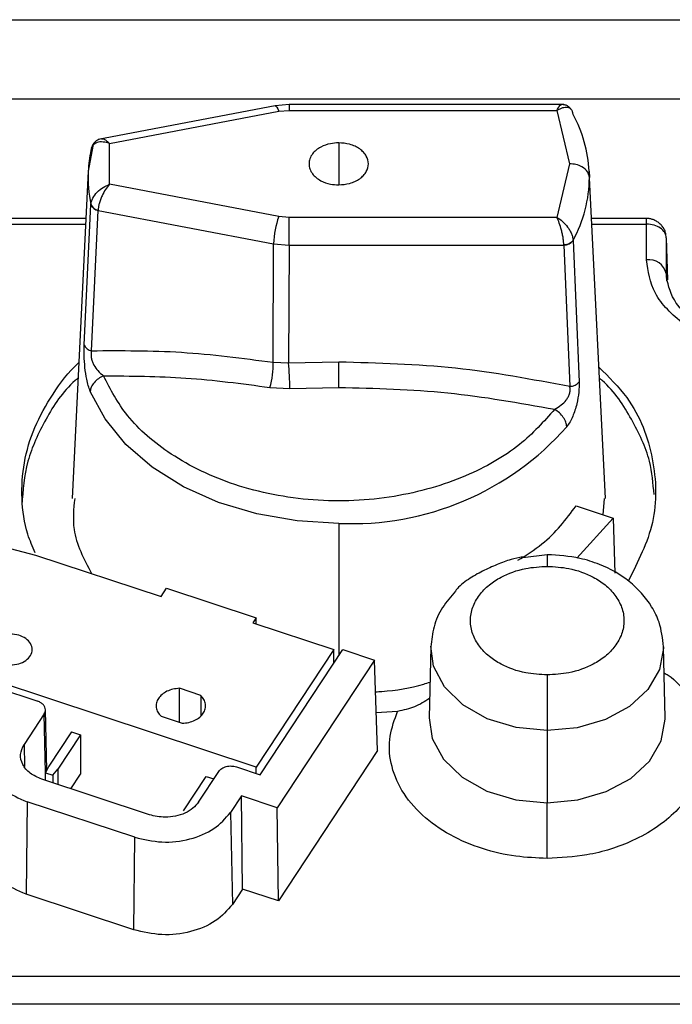
# Paper-space layout 'Sheet2' of a CAD drawing. Units: millimetres. Extents: x 103 to 415, y 5 to 272.
# Drawn here: x 133 to 137, y 40 to 45 of the extents above; entities that cross this region are included whole.
import ezdxf

# ---------------------------------------------------------------- set-up
doc = ezdxf.new("R2010")
doc.units = ezdxf.units.MM

psp = doc.layouts.new('Sheet2')

# ---------------------------------------------------------------- linework, layer by layer
at = {"color": 7, "linetype": 'Continuous', "lineweight": 25}
for p, q in [((132.011, 45.3203), (192.5338, 45.3203)), ((132.0211, 44.9203), (162.4338, 44.9203)), ((134.7876, 44.8855), (133.8938, 44.7161)), ((134.8579, 44.892), (134.7876, 44.8855)), ((136.2459, 44.892), (134.8579, 44.892)), ((134.8579, 44.892), (134.8579, 44.8627)), ((133.9518, 44.6961), (134.8062, 44.8579)), ((134.8062, 44.8579), (134.8579, 44.8627)), ((134.8579, 44.8627), (136.2107, 44.8627)), ((136.2107, 44.8627), (136.2749, 44.5928)), ((133.868, 44.6905), (133.8435, 44.5559)), ((133.9518, 44.4896), (133.9518, 44.6961)), ((136.2749, 44.5928), (136.2107, 44.3229)), ((133.8435, 44.5558), (133.7619, 42.9043)), ((136.4557, 42.9043), (136.3741, 44.5558)), ((136.3741, 44.5558), (136.3749, 44.5246)), ((134.8062, 44.3277), (133.9518, 44.4896)), ((133.8239, 43.6791), (133.8576, 44.3872)), ((133.8576, 44.3879), (133.8576, 44.3872)), ((133.8603, 43.6498), (133.894, 44.3579)), ((133.894, 44.3579), (133.894, 44.3591)), ((133.894, 44.3579), (134.7803, 44.19)), ((134.8579, 44.3229), (134.8062, 44.3277)), ((134.8579, 44.1827), (134.8579, 44.3229)), ((136.2107, 44.3229), (134.8579, 44.3229)), ((133.8317, 44.3178), (132.0362, 44.3178)), ((132.037, 44.2885), (133.8303, 44.2885)), ((136.6634, 44.3178), (136.3859, 44.3178)), ((136.3873, 44.2885), (136.6634, 44.2885)), ((136.6634, 44.2885), (136.6634, 44.3178)), ((136.6634, 44.1085), (136.6634, 44.2885)), ((134.7784, 43.5915), (134.7803, 44.19)), ((134.7803, 44.19), (134.8579, 44.1827)), ((134.8579, 44.1827), (134.856, 43.5884)), ((134.8579, 44.1827), (136.2457, 44.1827)), ((136.2457, 44.184), (136.2457, 44.1827)), ((136.2457, 44.1827), (136.2761, 43.4703)), ((136.2924, 44.2061), (136.2924, 44.2068)), ((136.2924, 44.2061), (136.3228, 43.4936)), ((136.7634, 44.219), (136.7634, 44.039)), ((136.7634, 44.219), (136.7687, 44.0071)), ((136.7634, 44.039), (136.7643, 44.0022)), ((134.7784, 43.5915), (134.856, 43.5884)), ((134.856, 43.5884), (135.1088, 43.5941)), ((134.7612, 43.4647), (134.8622, 43.4594)), ((134.8622, 43.4594), (135.1088, 43.465)), ((136.4442, 42.8216), (136.4513, 42.9045)), ((136.3077, 42.8666), (136.4944, 42.8051)), ((136.4944, 42.8051), (136.3117, 42.6035)), ((136.4944, 42.8051), (136.5036, 42.5265)), ((135.1088, 42.7786), (135.1088, 42.1108)), ((133.2475, 42.7038), (133.5777, 42.6189)), ((133.5777, 42.6189), (134.2121, 42.4097)), ((136.1618, 42.6204), (136.0384, 42.6047)), ((134.2121, 42.4097), (134.2396, 42.4513)), ((134.2396, 42.4513), (134.6927, 42.3019)), ((134.6927, 42.3019), (134.6758, 42.2763)), ((134.6927, 42.2707), (134.6927, 42.3019)), ((134.6758, 42.2763), (135.0836, 42.1418)), ((134.6927, 41.549), (132.8801, 42.1467)), ((135.0836, 42.1418), (134.6927, 41.549)), ((134.7127, 41.5102), (135.129, 42.1414)), ((135.0836, 42.0726), (135.0836, 42.1418)), ((135.129, 42.1414), (135.2897, 42.0884)), ((135.5742, 42.156), (135.5653, 41.7976)), ((136.7583, 41.7976), (136.7494, 42.156)), ((132.8252, 42.1325), (133.589, 41.8807)), ((135.2897, 42.0884), (134.7985, 41.3435)), ((135.3048, 41.6327), (135.2897, 42.0884)), ((134.412, 41.9108), (134.3044, 41.9462)), ((134.3044, 41.7746), (134.3044, 41.9462)), ((134.412, 41.9108), (134.412, 41.8063)), ((133.6353, 41.5339), (133.6278, 41.8385)), ((133.6353, 41.5339), (133.6278, 41.8376)), ((133.6215, 41.8176), (133.5195, 41.6628)), ((133.6281, 41.52), (133.6215, 41.8176)), ((134.2114, 41.8052), (134.319, 41.7698)), ((135.4065, 41.8301), (135.2985, 41.8229)), ((133.7592, 41.726), (133.6451, 41.553)), ((133.8045, 41.7111), (133.6904, 41.538)), ((133.7592, 41.726), (133.8045, 41.7111)), ((133.8045, 41.7111), (133.8045, 41.5131)), ((136.1618, 41.7331), (136.1618, 41.3684)), ((133.5195, 41.6628), (133.5219, 41.5519)), ((135.3048, 41.6327), (134.804, 40.8733)), ((133.6451, 41.553), (133.628, 41.5196)), ((133.6653, 41.5073), (133.6904, 41.538)), ((133.6904, 41.538), (133.6904, 41.461)), ((134.5923, 41.5499), (134.7127, 41.5102)), ((134.6927, 41.5168), (134.6927, 41.549)), ((134.1534, 41.3084), (133.6096, 41.4877)), ((133.628, 41.4816), (133.628, 41.5196)), ((133.628, 41.5196), (133.6653, 41.5073)), ((133.6653, 41.5073), (133.6653, 41.4693)), ((133.756, 41.4394), (133.8045, 41.5131)), ((134.3249, 41.3288), (134.439, 41.5019)), ((134.401, 41.3721), (134.5031, 41.5269)), ((134.439, 41.5019), (134.4781, 41.489)), ((134.6172, 41.4033), (134.5617, 41.3191)), ((134.7985, 41.3435), (134.6172, 41.4033)), ((134.6227, 40.933), (134.6172, 41.4033)), ((133.5347, 41.3741), (133.5299, 40.9072)), ((134.0784, 41.1948), (133.5347, 41.3741)), ((134.804, 40.8733), (134.7985, 41.3435)), ((134.5617, 41.3191), (134.572, 40.8561)), ((134.0737, 40.7279), (134.0784, 41.1948)), ((134.0737, 40.7279), (133.5299, 40.9072)), ((134.6227, 40.933), (134.572, 40.8561)), ((134.804, 40.8733), (134.6227, 40.933)), ((136.9972, 40.4919), (126.8542, 40.4919)), ((136.9972, 40.3517), (132.0538, 40.3517))]:
    psp.add_line(p, q, dxfattribs=at)
at = {"color": 7, "linetype": 'Continuous', "lineweight": 25, "flags": 128}
for points in [[(134.7876, 44.8855), (134.788, 44.8855), (134.7919, 44.8838), (134.7964, 44.8785), (134.8012, 44.8698), (134.8062, 44.8579)], [(135.1088, 42.7786), (134.8994, 42.7906), (134.6954, 42.8261), (134.502, 42.8843), (134.3244, 42.9636), (134.167, 43.0621), (134.034, 43.1771), (133.9288, 43.3057), (133.8541, 43.4446)], [(136.1618, 41.7331), (136.0048, 41.7482), (135.8592, 41.7924), (135.7356, 41.8625), (135.643, 41.9535), (135.5881, 42.0586), (135.5742, 42.1586)], [(136.7494, 42.1559), (136.7495, 42.1487), (136.7295, 42.0411), (136.6708, 41.9409), (136.5774, 41.8548), (136.4557, 41.7888), (136.3139, 41.7473), (136.1618, 41.7331)], [(135.5653, 41.7976), (135.5811, 41.6935), (135.6381, 41.5882), (135.7323, 41.4974), (135.8573, 41.4275), (136.0039, 41.3834), (136.1618, 41.3684)], [(136.1618, 41.3684), (136.3162, 41.3827), (136.4601, 41.4249), (136.5836, 41.4919), (136.6784, 41.5793), (136.738, 41.681), (136.7584, 41.7902), (136.7583, 41.7976)]]:
    psp.add_lwpolyline(points, dxfattribs=at)
at = {"color": 7, "linetype": 'Continuous', "lineweight": 25}
for centre, radius, start, end in [((135.7022, 44.5192), 0.6729, 3.12, 28.7032), ((134.4839, 44.524), 0.6411, 167.6374, 177.1551), ((134.4806, 44.5247), 0.6378, 177.1971, 192.3836), ((135.7053, 44.5287), 0.6696, 331.2636, 359.6456), ((133.8989, 44.4029), 0.044, 199.92, 263.5819), ((133.8993, 44.4018), 0.0443, 199.2201, 263.0573), ((135.2377, 44.1753), 0.4577, 160.5528, 178.1704), ((136.2479, 44.2367), 0.054, 267.6935, 325.5659), ((136.6756, 44.0193), 0.0899, 12.6112, 97.8001), ((133.8657, 43.6938), 0.0443, 199.4128, 263.025), ((134.38, 43.581), 0.3986, 343.0442, 1.5086), ((132.8913, 43.4299), 1.9711, 0.8585, 4.6134), ((136.2783, 43.5244), 0.0541, 267.7318, 325.325), ((135.1755, 44.2251), 1.448, 267.3603, 318.5466)]:
    psp.add_arc(centre, radius, start, end, dxfattribs=at)
for points, knots in [([(136.2107, 44.8627), (136.2148, 44.8701), (136.2232, 44.8849), (136.2316, 44.8925), (136.2349, 44.8917), (136.2354, 44.8916)], [0, 0, 0, 0, 0.452043, 0.91778, 1, 1, 1, 1]), ([(136.2875, 44.8601), (136.2865, 44.8622), (136.2838, 44.8678), (136.276, 44.8734), (136.2619, 44.8782), (136.24, 44.8769), (136.2203, 44.8674), (136.2107, 44.8627)], [0, 0, 0, 0, 0.095076, 0.255188, 0.410623, 0.70985, 1, 1, 1, 1]), ([(136.2881, 44.8602), (136.285, 44.8651), (136.2787, 44.8751), (136.2647, 44.8853), (136.2499, 44.8911), (136.2402, 44.8917), (136.2356, 44.892)], [0, 0, 0, 0, 0.264168, 0.528835, 0.778244, 1, 1, 1, 1]), ([(136.2924, 44.8424), (136.292, 44.8472), (136.2915, 44.854), (136.2884, 44.8587), (136.2875, 44.8601)], [0, 0, 0, 0, 0.706349, 1, 1, 1, 1]), ([(133.9104, 44.7193), (133.9061, 44.7182), (133.8963, 44.7158), (133.8815, 44.7073), (133.867, 44.6929), (133.8619, 44.679), (133.8592, 44.6717)], [0, 0, 0, 0, 0.184885, 0.416835, 0.693552, 1, 1, 1, 1]), ([(133.9104, 44.7187), (133.9114, 44.7191), (133.9171, 44.7209), (133.9312, 44.7154), (133.945, 44.7024), (133.9518, 44.6961)], [0, 0, 0, 0, 0.096515, 0.554364, 1, 1, 1, 1]), ([(133.867, 44.6863), (133.8644, 44.6827), (133.8593, 44.6755), (133.8582, 44.6661), (133.8576, 44.6613)], [0, 0, 0, 0, 0.497293, 1, 1, 1, 1]), ([(133.9518, 44.6961), (133.9407, 44.699), (133.9181, 44.705), (133.8868, 44.7023), (133.8737, 44.6917), (133.867, 44.6863)], [0, 0, 0, 0, 0.32225, 0.653619, 1, 1, 1, 1]), ([(135.1088, 44.6989), (135.0946, 44.6981), (135.0625, 44.6962), (135.0232, 44.6816), (134.9939, 44.6625), (134.9747, 44.6424), (134.9617, 44.6188), (134.9574, 44.5928), (134.9617, 44.5668), (134.9747, 44.5433), (134.9939, 44.5232), (135.0232, 44.504), (135.0625, 44.4895), (135.0946, 44.4876), (135.1088, 44.4868)], [0, 0, 0, 0, 0.090308, 0.204539, 0.274174, 0.343918, 0.421903, 0.5, 0.577985, 0.656082, 0.725717, 0.795461, 0.909692, 1, 1, 1, 1]), ([(135.1088, 44.4868), (135.1277, 44.4882), (135.1568, 44.4904), (135.1917, 44.5036), (135.2156, 44.5173), (135.2351, 44.5342), (135.2532, 44.5589), (135.2624, 44.5928), (135.2532, 44.6268), (135.2351, 44.6515), (135.2156, 44.6683), (135.1918, 44.6821), (135.1568, 44.6953), (135.1277, 44.6975), (135.1088, 44.6989)], [0, 0, 0, 0, 0.1197215, 0.1848034, 0.2500001, 0.3150819, 0.3802785, 0.5, 0.6197215, 0.6848034, 0.7500001, 0.8150819, 0.8802785, 1, 1, 1, 1]), ([(135.1088, 44.6989), (135.1088, 44.6693), (135.1088, 44.6164), (135.1088, 44.5755), (135.1088, 44.5575)], [0, 0, 0, 0, 0.56, 1, 1, 1, 1]), ([(136.3749, 44.5246), (136.3727, 44.5343), (136.3682, 44.5546), (136.3411, 44.5774), (136.3081, 44.5906), (136.2857, 44.5921), (136.2749, 44.5928)], [0, 0, 0, 0, 0.2707, 0.562316, 0.789298, 1, 1, 1, 1]), ([(135.1088, 44.5575), (135.1088, 44.538), (135.1088, 44.5034), (135.1088, 44.4918), (135.1088, 44.4868)], [0, 0, 0, 0, 0.56, 1, 1, 1, 1]), ([(133.8576, 44.3879), (133.8582, 44.3931), (133.8595, 44.4034), (133.8685, 44.4248), (133.8874, 44.4503), (133.918, 44.4753), (133.9407, 44.4849), (133.9518, 44.4896)], [0, 0, 0, 0, 0.133891, 0.266341, 0.520467, 0.763578, 1, 1, 1, 1]), ([(133.9518, 44.4896), (133.945, 44.4814), (133.9311, 44.4648), (133.9152, 44.4358), (133.905, 44.4109), (133.899, 44.3918), (133.8951, 44.3741), (133.8944, 44.3641), (133.894, 44.3591)], [0, 0, 0, 0, 0.236182, 0.478837, 0.616598, 0.749099, 0.876747, 1, 1, 1, 1]), ([(136.2457, 44.184), (136.2455, 44.189), (136.245, 44.1992), (136.2427, 44.2175), (136.239, 44.2377), (136.2328, 44.2641), (136.2232, 44.2953), (136.2148, 44.3138), (136.2107, 44.3229)], [0, 0, 0, 0, 0.123476, 0.251476, 0.384516, 0.523054, 0.765085, 1, 1, 1, 1]), ([(136.2107, 44.3229), (136.2203, 44.3165), (136.24, 44.3036), (136.2618, 44.2792), (136.2761, 44.2576), (136.2847, 44.2403), (136.2908, 44.2227), (136.2919, 44.2121), (136.2924, 44.2068)], [0, 0, 0, 0, 0.234845, 0.47704, 0.602851, 0.732447, 0.865372, 1, 1, 1, 1]), ([(136.7617, 44.2315), (136.7608, 44.2373), (136.7591, 44.2492), (136.7516, 44.2662), (136.7405, 44.2819), (136.7262, 44.2954), (136.7099, 44.3059), (136.693, 44.3131), (136.6769, 44.3171), (136.6673, 44.3176), (136.6628, 44.3178)], [0, 0, 0, 0, 0.1282328, 0.2612202, 0.3963073, 0.5303824, 0.6602497, 0.7830657, 0.8967114, 1, 1, 1, 1]), ([(136.2924, 44.2068), (136.2903, 44.2037), (136.2859, 44.1974), (136.2745, 44.1901), (136.2607, 44.1851), (136.2506, 44.1844), (136.2457, 44.184)], [0, 0, 0, 0, 0.244221, 0.5, 0.755779, 1, 1, 1, 1]), ([(137.3088, 43.6521), (137.2276, 43.6582), (137.1027, 43.6676), (136.9525, 43.7245), (136.8491, 43.7834), (136.7658, 43.8565), (136.6853, 43.9627), (136.672, 44.051), (136.6634, 44.1085)], [0, 0, 0, 0, 0.239457, 0.368361, 0.5, 0.631639, 0.760543, 1, 1, 1, 1]), ([(137.3088, 43.6814), (137.2518, 43.6848), (137.1646, 43.6899), (137.0251, 43.73), (136.9035, 43.792), (136.793, 43.9002), (136.7746, 43.9758), (136.7641, 44.019)], [0, 0, 0, 0, 0.198876, 0.304613, 0.528637, 0.731115, 1, 1, 1, 1]), ([(133.8541, 43.4446), (133.8505, 43.4541), (133.8437, 43.4723), (133.8339, 43.5126), (133.8265, 43.5658), (133.8225, 43.6288), (133.8234, 43.6621), (133.8239, 43.6791)], [0, 0, 0, 0, 0.1515025, 0.2887115, 0.515913, 0.7524413, 1, 1, 1, 1]), ([(133.8603, 43.6498), (133.8592, 43.6436), (133.8571, 43.6324), (133.8592, 43.6119), (133.8648, 43.5933), (133.8754, 43.5714), (133.8949, 43.5458), (133.9112, 43.5312), (133.9204, 43.523)], [0, 0, 0, 0, 0.152415, 0.276618, 0.389011, 0.496994, 0.717777, 1, 1, 1, 1]), ([(133.8603, 43.6498), (134.0111, 43.6507), (134.3126, 43.6526), (134.6231, 43.6119), (134.7784, 43.5915)], [0, 0, 0, 0, 0.50003, 1, 1, 1, 1]), ([(133.5762, 42.6296), (133.5627, 42.6607), (133.524, 42.7496), (133.504, 42.9036), (133.5146, 43.0851), (133.5671, 43.2639), (133.6627, 43.4321), (133.7413, 43.5414), (133.7956, 43.5881), (133.7957, 43.5881)], [0, 0, 0, 0, 0.096945, 0.277532, 0.458118, 0.638704, 0.81929, 0.999876, 1, 1, 1, 1]), ([(135.1088, 43.5941), (135.3065, 43.5889), (135.7019, 43.5784), (136.0847, 43.5064), (136.2761, 43.4703)], [0, 0, 0, 0, 0.499958, 1, 1, 1, 1]), ([(135.1088, 43.465), (135.1088, 43.4748), (135.1088, 43.495), (135.1088, 43.5312), (135.1088, 43.5667), (135.1088, 43.5852), (135.1088, 43.5941)], [0, 0, 0, 0, 0.2420994, 0.5, 0.7579006, 1, 1, 1, 1]), ([(136.423, 43.5671), (136.4732, 43.5171), (136.6117, 43.3791), (136.709, 43.1059), (136.7212, 42.7842), (136.6206, 42.5851), (136.5714, 42.4877)], [0, 0, 0, 0, 0.161578, 0.445204, 0.72883, 1, 1, 1, 1]), ([(133.7919, 43.5111), (133.7874, 43.5073), (133.7161, 43.4466), (133.6252, 43.305), (133.5258, 43.0936), (133.5145, 42.9452), (133.5088, 42.871)], [0, 0, 0, 0, 0.022005, 0.348003, 0.674002, 1, 1, 1, 1]), ([(133.9204, 43.523), (133.9115, 43.5184), (133.8935, 43.509), (133.8723, 43.489), (133.8577, 43.4666), (133.8553, 43.4518), (133.8541, 43.4446)], [0, 0, 0, 0, 0.2440817, 0.5, 0.7559183, 1, 1, 1, 1]), ([(136.1999, 43.3543), (136.1447, 43.2926), (136.0263, 43.1605), (135.7476, 43.0032), (135.3877, 42.8987), (134.9776, 42.8808), (134.5816, 42.9583), (134.2601, 43.1133), (134.0335, 43.3079), (133.9564, 43.4545), (133.9204, 43.523)], [0, 0, 0, 0, 0.105617, 0.226243, 0.359461, 0.5, 0.640539, 0.773757, 0.894383, 1, 1, 1, 1]), ([(133.9204, 43.523), (134.0587, 43.5224), (134.3353, 43.5213), (134.6193, 43.4836), (134.7612, 43.4647)], [0, 0, 0, 0, 0.500134, 1, 1, 1, 1]), ([(136.3228, 43.4936), (136.3228, 43.4766), (136.3229, 43.4436), (136.3139, 43.3907), (136.3026, 43.3492), (136.291, 43.3182), (136.2771, 43.2898), (136.2663, 43.2744), (136.2608, 43.2665)], [0, 0, 0, 0, 0.248905, 0.483077, 0.612003, 0.736826, 0.864097, 1, 1, 1, 1]), ([(136.7014, 42.9239), (136.6967, 42.9803), (136.6857, 43.1107), (136.5919, 43.3049), (136.5016, 43.4466), (136.4302, 43.5073), (136.4257, 43.5111)], [0, 0, 0, 0, 0.268872, 0.622501, 0.97613, 1, 1, 1, 1]), ([(135.1088, 43.465), (135.2933, 43.4603), (135.6624, 43.4509), (136.0207, 43.3865), (136.1999, 43.3543)], [0, 0, 0, 0, 0.4998491, 1, 1, 1, 1]), ([(136.1999, 43.3543), (136.211, 43.3611), (136.2306, 43.3733), (136.2544, 43.3952), (136.2679, 43.4152), (136.2755, 43.4326), (136.2791, 43.4525), (136.2772, 43.464), (136.2761, 43.4703)], [0, 0, 0, 0, 0.277047, 0.495245, 0.603681, 0.717922, 0.844993, 1, 1, 1, 1]), ([(136.2608, 43.2665), (136.2597, 43.2739), (136.2575, 43.2891), (136.2441, 43.3135), (136.2246, 43.3366), (136.208, 43.3485), (136.1999, 43.3543)], [0, 0, 0, 0, 0.244082, 0.5, 0.755918, 1, 1, 1, 1]), ([(133.7756, 42.9041), (133.7703, 42.8519), (133.757, 42.7219), (133.8218, 42.599), (133.8606, 42.5256)], [0, 0, 0, 0, 0.402109, 1, 1, 1, 1]), ([(136.0129, 42.5922), (136.0555, 42.6186), (136.1791, 42.6954), (136.2568, 42.7988), (136.3077, 42.8666)], [0, 0, 0, 0, 0.344326, 1, 1, 1, 1]), ([(136.0378, 42.6091), (136.0186, 42.6054), (135.9778, 42.5976), (135.9086, 42.5711), (135.8358, 42.5388), (135.7738, 42.5046), (135.7301, 42.4711), (135.7074, 42.4508), (135.7001, 42.4391), (135.699, 42.4373)], [0, 0, 0, 0, 0.179553, 0.380319, 0.580146, 0.780809, 0.886075, 0.98256, 1, 1, 1, 1]), ([(136.1618, 42.6202), (136.1618, 42.6203), (136.1618, 42.6217), (136.1618, 42.6166), (136.1618, 42.6021), (136.1618, 42.5777), (136.1618, 42.5618)], [0, 0, 0, 0, 0.01133, 0.271322, 0.526039, 1, 1, 1, 1]), ([(136.7494, 42.156), (136.7445, 42.198), (136.7361, 42.2692), (136.68, 42.383), (136.5832, 42.4916), (136.4507, 42.5657), (136.3087, 42.6111), (136.2177, 42.6169), (136.1618, 42.6204)], [0, 0, 0, 0, 0.159484, 0.270347, 0.482507, 0.689971, 0.80952, 1, 1, 1, 1]), ([(136.1618, 42.0135), (136.1251, 42.0156), (136.0421, 42.0205), (135.9415, 42.0576), (135.8658, 42.1071), (135.8157, 42.1586), (135.782, 42.2201), (135.77, 42.2877), (135.782, 42.3552), (135.8157, 42.4168), (135.8658, 42.4682), (135.9415, 42.5177), (136.0421, 42.5548), (136.1251, 42.5597), (136.1618, 42.5618)], [0, 0, 0, 0, 0.090318, 0.204563, 0.27142, 0.343936, 0.420786, 0.5, 0.579214, 0.656064, 0.72858, 0.795437, 0.909682, 1, 1, 1, 1]), ([(136.1618, 42.5618), (136.1985, 42.5597), (136.2815, 42.5548), (136.3821, 42.5177), (136.4578, 42.4682), (136.5079, 42.4168), (136.5416, 42.3552), (136.5536, 42.2877), (136.5416, 42.2201), (136.5079, 42.1586), (136.4578, 42.1071), (136.3821, 42.0576), (136.2815, 42.0205), (136.1985, 42.0156), (136.1618, 42.0135)], [0, 0, 0, 0, 0.090318, 0.204563, 0.27142, 0.343936, 0.420786, 0.5, 0.579214, 0.656064, 0.72858, 0.795437, 0.909682, 1, 1, 1, 1]), ([(135.699, 42.4373), (135.6757, 42.4103), (135.628, 42.3551), (135.585, 42.2587), (135.5777, 42.19), (135.5742, 42.1562)], [0, 0, 0, 0, 0.327023, 0.668656, 1, 1, 1, 1]), ([(136.7527, 42.0242), (136.7597, 42.0203), (136.8098, 41.9922), (136.8693, 41.9136), (136.9372, 41.8017), (136.9642, 41.6758), (136.952, 41.5489), (136.9007, 41.4294), (136.7946, 41.2952), (136.6158, 41.1751), (136.381, 41.0997), (136.2294, 41.0916), (136.1618, 41.088)], [0, 0, 0, 0, 0.014588, 0.104937, 0.200172, 0.298292, 0.396896, 0.493511, 0.58595, 0.75161, 0.889178, 1, 1, 1, 1]), ([(136.1618, 42.0135), (136.1618, 41.994), (136.1618, 41.9641), (136.1618, 41.9142), (136.1618, 41.8738), (136.1618, 41.8334), (136.1618, 41.7832), (136.1618, 41.7529), (136.1618, 41.7331)], [0, 0, 0, 0, 0.2396965, 0.3685145, 0.5, 0.6314855, 0.7603035, 1, 1, 1, 1]), ([(135.295, 41.9287), (135.3055, 41.9293), (135.3886, 41.9336), (135.4823, 41.9501), (135.5594, 41.974), (135.5698, 41.9773)], [0, 0, 0, 0, 0.1112528, 0.8800753, 1, 1, 1, 1]), ([(135.5677, 41.8949), (135.5432, 41.8794), (135.4937, 41.8483), (135.4357, 41.8362), (135.4065, 41.8301)], [0, 0, 0, 0, 0.496361, 1, 1, 1, 1]), ([(136.1618, 41.088), (136.1086, 41.0902), (135.9967, 41.0948), (135.8286, 41.1345), (135.6654, 41.2034), (135.524, 41.3038), (135.4206, 41.4284), (135.3666, 41.5658), (135.3593, 41.7033), (135.3911, 41.7889), (135.4065, 41.8301)], [0, 0, 0, 0, 0.1059154, 0.2227405, 0.3489906, 0.4819011, 0.6176136, 0.7517601, 0.8802609, 1, 1, 1, 1]), ([(136.1618, 41.088), (136.1618, 41.1075), (136.1618, 41.1374), (136.1618, 41.1873), (136.1618, 41.2277), (136.1618, 41.2681), (136.1618, 41.3183), (136.1618, 41.3486), (136.1618, 41.3684)], [0, 0, 0, 0, 0.239697, 0.368515, 0.5, 0.631485, 0.760303, 1, 1, 1, 1]), ([(133.5299, 40.9072), (133.488, 40.9255), (133.4043, 40.962), (133.3258, 41.0528), (133.3186, 41.1199), (133.3152, 41.1523)], [0, 0, 0, 0, 0.340828, 0.681655, 1, 1, 1, 1])]:
    psp.add_open_spline(points, degree=3, knots=knots, dxfattribs=at)
for points in [[(136.7634, 44.219), (136.7617, 44.2282), (136.7583, 44.2464), (136.7351, 44.2694), (136.7023, 44.2854), (136.6764, 44.2874), (136.6634, 44.2885)], [(133.4507, 42.0641), (133.4651, 42.0653), (133.4939, 42.0676), (133.5305, 42.0856), (133.555, 42.1113), (133.5636, 42.1419), (133.555, 42.1725), (133.5305, 42.1982), (133.4939, 42.2162), (133.4651, 42.2185), (133.4507, 42.2197)], [(134.3044, 41.9462), (134.2932, 41.9452), (134.271, 41.943), (134.2406, 41.9319), (134.2154, 41.916), (134.197, 41.8958), (134.1869, 41.8729), (134.1859, 41.849), (134.1934, 41.8254), (134.2054, 41.812), (134.2114, 41.8052)], [(134.319, 41.7698), (134.3302, 41.7708), (134.3524, 41.773), (134.3828, 41.7841), (134.408, 41.8), (134.4264, 41.8202), (134.4365, 41.8431), (134.4375, 41.867), (134.43, 41.8906), (134.418, 41.904), (134.412, 41.9108)], [(133.6278, 41.8376), (133.6273, 41.8421), (133.6263, 41.8511), (133.618, 41.8635), (133.6057, 41.874), (133.5946, 41.8784), (133.589, 41.8807)], [(133.6215, 41.8176), (133.6234, 41.8208), (133.627, 41.8272), (133.6275, 41.8342), (133.6278, 41.8376)], [(133.3588, 41.7158), (133.3436, 41.6836), (133.3132, 41.6193), (133.3386, 41.5171), (133.412, 41.4273), (133.4938, 41.3918), (133.5347, 41.3741)], [(133.6096, 41.4877), (133.5887, 41.4968), (133.5468, 41.515), (133.5091, 41.561), (133.4961, 41.6133), (133.5117, 41.6463), (133.5195, 41.6628)], [(134.5031, 41.5269), (134.5077, 41.5322), (134.517, 41.5429), (134.5404, 41.5525), (134.5671, 41.5558), (134.5839, 41.5518), (134.5923, 41.5499)], [(134.401, 41.3721), (134.3923, 41.3613), (134.3747, 41.3395), (134.3334, 41.3154), (134.285, 41.2991), (134.2498, 41.2971), (134.2321, 41.296)], [(134.0784, 41.1948), (134.1239, 41.184), (134.2149, 41.1626), (134.3594, 41.1805), (134.4864, 41.2324), (134.5366, 41.2902), (134.5617, 41.3191)], [(134.2321, 41.296), (134.2185, 41.2966), (134.1913, 41.2976), (134.166, 41.3048), (134.1534, 41.3084)], [(134.572, 40.8561), (134.5461, 40.8263), (134.4944, 40.7667), (134.3634, 40.7132), (134.2144, 40.6947), (134.1206, 40.7168), (134.0737, 40.7279)]]:
    psp.add_open_spline(points, degree=3, dxfattribs=at)

doc.saveas('drawing.dxf')
